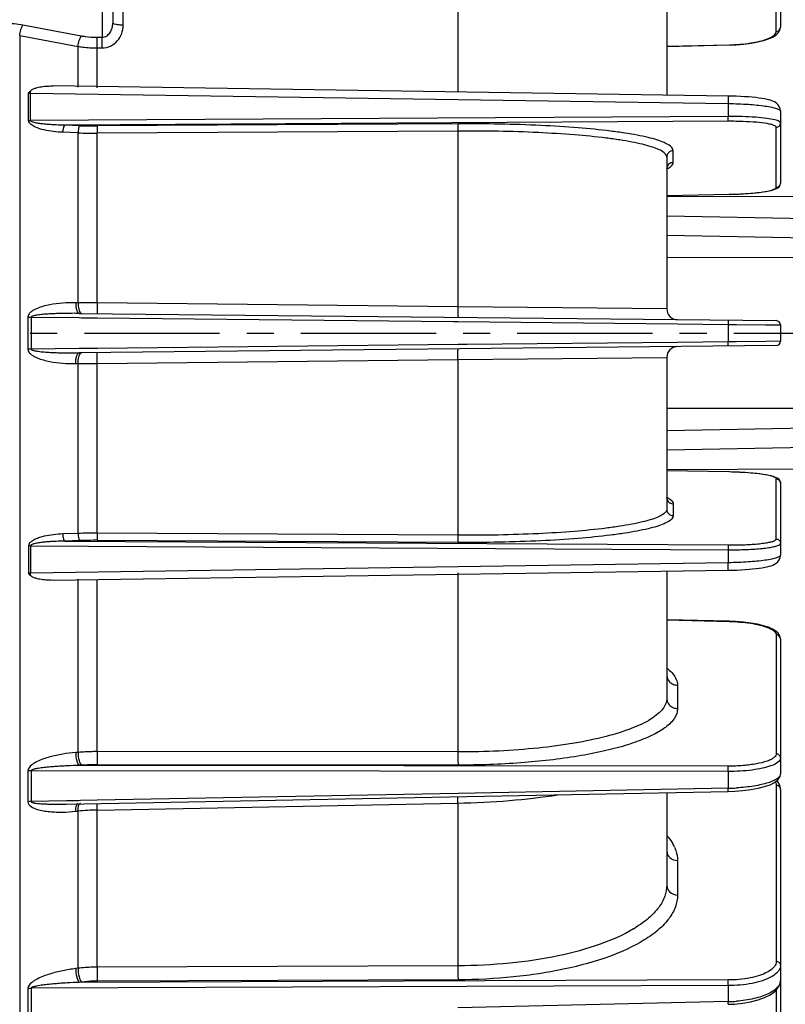
# Model space of a CAD drawing. Units: inches. Extents: x -420 to 2100, y -1188 to 594.
# Drawn here: x 423 to 494, y -213 to -122 of the extents above; entities that cross this region are included whole.
import ezdxf

# ---------------------------------------------------------------- set-up
doc = ezdxf.new("R2010")
doc.units = ezdxf.units.IN
doc.header["$LTSCALE"] = 10
doc.header["$MEASUREMENT"] = 0
doc.linetypes.add('CENTER', pattern=[2, 1.25, -0.25, 0.25, -0.25])
doc.layers.add('Dim', color=1, linetype='Continuous', lineweight=13)
doc.layers.add('중심선', color=1, linetype='CENTER', lineweight=25)
doc.styles.get("Standard").update_dxf_attribs({"font": 'romans.shx', "width": 0.9, "bigfont": 'ghs.shx'})
doc.dimstyles.new('HSEB', dxfattribs={"dimtxt": 14, "dimasz": 12, "dimexe": 1.5, "dimexo": 2, "dimgap": 1.5, "dimtad": 1, "dimdec": 0, "dimdsep": 46, "dimtxsty": 'Standard', "dimcen": 0, "dimdle": 1, "dimclrd": 256, "dimclre": 256, "dimclrt": 2, "dimadec": 1, "dimazin": 2, "dimtfac": 0.7, "dimtdec": 0, "dimtmove": 0, "dimatfit": 3, "dimfxl": 0, "dimfrac": 2, "dimlwd": -1, "dimlwe": -1, "dimarcsym": 0})

# ---------------------------------------------------------------- blocks, each defined once
blk = doc.blocks.new('*D8')
at = {"layer": 'Defpoints', "color": 0}
for p in [(395.289, -174.675), (691.669, -313.946), (691.669, -420.853)]:
    blk.add_point(p, dxfattribs=at)
at = {"layer": 'Dim', "linetype": 'ByBlock'}
for p, q in [((395.289, -176.675), (395.289, -422.353)), ((691.669, -315.946), (691.669, -422.353)), ((407.289, -420.853), (679.669, -420.853))]:
    blk.add_line(p, q, dxfattribs=at)
at = {"layer": 'Dim'}
for points in [[(407.289, -418.853), (407.289, -422.853), (395.289, -420.853)], [(679.669, -418.853), (679.669, -422.853), (691.669, -420.853)]]:
    blk.add_solid(points, dxfattribs=at)
at = {"layer": 'Dim', "color": 2, "insert": (543.479, -412.353), "char_height": 14, "attachment_point": 5}
blk.add_mtext('296', dxfattribs=at)
blk = doc.blocks.new('*D11')
at = {"layer": 'Defpoints', "color": 0}
for p in [(493.289, 94.441), (493.289, 7.059), (395.289, -127.165)]:
    blk.add_point(p, dxfattribs=at)
at = {"layer": 'Dim', "linetype": 'ByBlock'}
for p, q in [((395.289, -125.165), (395.289, 95.941)), ((493.289, 9.059), (493.289, 95.941)), ((407.289, 94.441), (481.289, 94.441))]:
    blk.add_line(p, q, dxfattribs=at)
at = {"layer": 'Dim'}
for points in [[(407.289, 96.441), (407.289, 92.441), (395.289, 94.441)], [(481.289, 96.441), (481.289, 92.441), (493.289, 94.441)]]:
    blk.add_solid(points, dxfattribs=at)
at = {"layer": 'Dim', "color": 2, "insert": (444.289, 102.941), "char_height": 14, "attachment_point": 5}
blk.add_mtext('98', dxfattribs=at)
blk = doc.blocks.new('*D12')
at = {"layer": 'Defpoints', "color": 0}
for p in [(740.029, 125.96), (740.029, -88.146), (395.289, -127.165)]:
    blk.add_point(p, dxfattribs=at)
at = {"layer": 'Dim', "linetype": 'ByBlock'}
for p, q in [((395.289, -125.165), (395.289, 127.46)), ((740.029, -86.146), (740.029, 127.46)), ((407.289, 125.96), (728.029, 125.96))]:
    blk.add_line(p, q, dxfattribs=at)
at = {"layer": 'Dim'}
for points in [[(407.289, 127.96), (407.289, 123.96), (395.289, 125.96)], [(728.029, 127.96), (728.029, 123.96), (740.029, 125.96)]]:
    blk.add_solid(points, dxfattribs=at)
at = {"layer": 'Dim', "color": 2, "insert": (567.659, 134.46), "char_height": 14, "attachment_point": 5}
blk.add_mtext('345', dxfattribs=at)

msp = doc.modelspace()

# ---------------------------------------------------------------- linework, layer by layer
at = {"color": 0, "linetype": 'Continuous', "lineweight": -3}
for p, q in [((431.589, -108.353), (431.589, -122.271)), ((493.289, -110.197), (493.289, -122.653)), ((432.555, -122.449), (432.555, -112.239)), ((463.477, -112.207), (463.479, -128.632)), ((492.894, -123.039), (492.894, -112.04)), ((482.781, -117.19), (482.781, -128.92)), ((430.616, -118.432), (430.616, -123.567)), ((423.299, -122.429), (428.69, -123.441)), ((493.234, -122.931), (493.289, -122.652)), ((422.996, -123.414), (422.996, -245.014)), ((422.996, -123.414), (428.387, -124.423)), ((430.159, -123.57), (430.616, -123.567)), ((428.387, -128.195), (428.387, -124.423)), ((430.15, -124.56), (430.607, -124.557)), ((430.15, -128.256), (430.15, -124.56)), ((482.781, -124.409), (488.534, -124.272)), ((482.781, -124.422), (488.54, -124.286)), ((488.534, -124.272), (488.54, -124.286)), ((488.448, -129.005), (426.103, -128.074)), ((423.996, -128.526), (423.819, -128.724)), ((423.819, -131.268), (423.819, -128.724)), ((423.995, -131.272), (423.995, -128.732)), ((423.995, -128.732), (488.464, -129.699)), ((488.464, -129.699), (488.464, -130.894)), ((488.464, -130.894), (423.995, -131.272)), ((493.289, -130.394), (493.289, -130.395)), ((493.289, -130.395), (493.289, -137.045)), ((488.454, -131.341), (427.166, -131.698)), ((428.578, -131.748), (427.166, -131.698)), ((463.494, -131.575), (430.165, -131.77)), ((492.894, -137.442), (492.894, -131.895)), ((428.388, -132.408), (426.975, -132.359)), ((428.387, -148.111), (428.388, -132.408)), ((463.477, -132.241), (430.15, -132.434)), ((430.15, -148.127), (430.15, -132.434)), ((463.477, -132.241), (463.477, -148.474)), ((482.781, -134.651), (482.781, -148.671)), ((483.375, -135.143), (483.375, -134.056)), ((482.782, -135.71), (482.781, -135.738)), ((493.247, -137.241), (493.289, -137.045)), ((482.781, -138.186), (488.534, -138.086)), ((497.329, -138.338), (482.781, -138.294)), ((488.534, -138.086), (488.537, -138.09)), ((497.329, -140.366), (482.781, -140.116)), ((497.329, -142.155), (482.781, -141.905)), ((497.329, -143.961), (482.781, -143.941)), ((428.387, -148.111), (428.175, -148.108)), ((430.15, -148.127), (428.387, -148.111)), ((463.477, -148.474), (430.15, -148.127)), ((428.493, -149.092), (492.894, -149.766)), ((482.781, -148.671), (463.477, -148.474)), ((423.762, -149.441), (423.762, -152.4)), ((424.056, -149.441), (424.056, -152.399)), ((424.056, -149.441), (428.489, -149.488)), ((428.489, -149.488), (428.701, -149.49)), ((428.701, -149.49), (430.17, -149.506)), ((430.17, -149.506), (463.063, -149.851)), ((463.063, -149.851), (463.499, -149.856)), ((463.499, -149.856), (483.767, -150.068)), ((483.767, -150.068), (488.464, -150.118)), ((488.464, -150.118), (488.464, -151.723)), ((488.464, -150.118), (489.226, -150.125)), ((489.226, -150.125), (491.886, -150.151)), ((491.886, -150.151), (493.289, -150.166)), ((493.289, -150.166), (493.289, -151.674)), ((464.325, -151.976), (463.499, -151.985)), ((483.767, -151.772), (464.325, -151.976)), ((488.464, -151.723), (483.767, -151.772)), ((489.225, -151.716), (488.464, -151.723)), ((491.885, -151.689), (489.225, -151.716)), ((493.289, -151.674), (491.885, -151.689)), ((428.489, -152.353), (424.056, -152.399)), ((428.701, -152.35), (428.489, -152.353)), ((492.894, -152.074), (428.493, -152.749)), ((430.17, -152.335), (428.701, -152.35)), ((463.499, -151.985), (430.17, -152.335)), ((428.175, -153.732), (428.388, -153.73)), ((428.387, -169.433), (428.388, -153.73)), ((428.388, -153.73), (430.15, -153.714)), ((430.15, -153.714), (463.477, -153.367)), ((430.15, -169.406), (430.15, -153.714)), ((463.477, -153.367), (482.781, -153.17)), ((463.477, -153.367), (463.477, -169.6)), ((482.781, -153.17), (482.781, -167.19)), ((497.329, -157.879), (482.781, -157.9)), ((497.329, -159.686), (482.781, -159.936)), ((497.329, -161.474), (482.781, -161.724)), ((497.329, -163.502), (482.781, -163.546)), ((488.534, -163.754), (482.781, -163.655)), ((488.534, -163.754), (488.537, -163.751)), ((492.894, -169.946), (492.894, -164.399)), ((493.289, -164.796), (493.289, -171.446)), ((482.781, -166.103), (482.782, -166.13)), ((482.787, -166.164), (482.782, -166.13)), ((483.375, -166.698), (483.375, -167.785)), ((428.387, -169.433), (426.975, -169.482)), ((428.578, -170.093), (427.166, -170.142)), ((427.166, -170.142), (488.454, -170.5)), ((463.477, -169.6), (430.15, -169.406)), ((463.494, -170.265), (430.165, -170.071)), ((423.819, -170.573), (423.819, -173.116)), ((423.995, -170.569), (423.995, -173.108)), ((423.995, -170.569), (488.464, -170.947)), ((488.464, -170.947), (488.464, -172.142)), ((493.289, -171.446), (493.289, -171.446)), ((488.464, -172.142), (423.995, -173.108)), ((426.103, -173.767), (488.448, -172.836)), ((488.448, -172.835), (488.863, -172.827)), ((423.996, -173.315), (423.819, -173.116)), ((428.387, -189.668), (428.387, -173.646)), ((430.15, -189.599), (430.15, -173.706)), ((463.479, -173.087), (463.477, -189.634)), ((482.781, -172.92), (482.781, -184.651)), ((488.54, -177.555), (482.781, -177.418)), ((482.781, -177.432), (488.534, -177.568)), ((488.54, -177.555), (488.534, -177.568)), ((492.894, -178.801), (492.894, -189.8)), ((493.289, -179.188), (493.289, -191.644)), ((482.781, -182.495), (482.781, -182.508)), ((483.771, -183.461), (483.771, -185.617)), ((428.387, -189.668), (428.175, -189.685)), ((463.477, -189.634), (430.15, -189.599)), ((428.706, -190.862), (428.493, -190.879)), ((488.454, -190.945), (428.493, -190.879)), ((463.504, -190.844), (430.175, -190.806)), ((423.762, -191.374), (423.762, -194.232)), ((424.056, -191.361), (424.056, -194.218)), ((488.464, -191.433), (424.056, -191.361)), ((488.464, -191.433), (488.464, -192.984)), ((492.894, -192.727), (492.894, -208.989)), ((493.001, -192.33), (492.95, -192.28)), ((493.218, -192.706), (493.001, -192.33)), ((493.289, -193.096), (493.218, -192.706)), ((427.329, -194.448), (488.458, -193.278)), ((463.492, -193.462), (430.163, -194.101)), ((488.464, -192.984), (463.492, -193.462)), ((482.781, -193.387), (482.781, -201.928)), ((488.458, -193.278), (489.052, -193.257)), ((489.052, -193.257), (489.806, -193.201)), ((493.289, -193.096), (493.289, -210.753)), ((427.323, -194.155), (424.056, -194.218)), ((428.399, -194.134), (427.323, -194.155)), ((428.612, -194.13), (428.399, -194.134)), ((428.404, -194.383), (428.404, -194.383)), ((430.163, -194.101), (428.612, -194.13)), ((430.15, -194.995), (463.477, -194.36)), ((463.477, -194.36), (463.477, -209.395)), ((428.175, -195.117), (428.387, -195.096)), ((428.387, -209.629), (428.387, -195.096)), ((430.15, -209.518), (430.15, -194.995)), ((483.771, -199.665), (483.771, -202.852)), ((428.387, -209.629), (428.175, -209.655)), ((463.477, -209.395), (430.15, -209.518)), ((488.454, -210.705), (428.493, -210.925)), ((428.706, -210.899), (428.493, -210.925)), ((463.504, -210.687), (430.175, -210.808)), ((493.289, -210.763), (493.289, -228.844)), ((423.762, -211.481), (423.762, -214.214)), ((488.464, -211.226), (424.056, -211.46)), ((424.056, -211.46), (424.056, -214.193)), ((488.464, -211.226), (488.464, -212.709)), ((492.894, -211.62), (492.894, -227.185)), ((488.464, -212.709), (463.49, -213.285)), ((488.459, -212.954), (489.051, -212.926)), ((489.051, -212.926), (489.801, -212.849))]:
    msp.add_line(p, q, dxfattribs=at)
for points in [[(491.721, -123.874), (492.177, -123.727), (492.553, -123.563), (492.852, -123.383), (493.08, -123.176), (493.234, -122.931)], [(488.54, -124.286), (489.148, -124.261), (489.884, -124.202), (490.566, -124.116), (491.182, -124.005), (491.721, -123.874)], [(493.289, -130.394), (493.264, -130.187), (493.174, -129.96), (493.041, -129.78), (492.887, -129.645), (492.737, -129.553), (492.584, -129.482), (492.421, -129.422), (492.243, -129.37), (492.041, -129.32), (491.816, -129.275), (491.567, -129.232), (491.293, -129.192), (490.997, -129.155), (490.678, -129.121), (490.337, -129.091), (489.975, -129.065), (489.597, -129.043), (489.203, -129.025), (488.799, -129.012), (488.448, -129.005)], [(482.782, -135.71), (482.787, -135.677), (482.808, -135.622)], [(491.664, -137.87), (491.944, -137.826), (492.194, -137.778), (492.413, -137.729), (492.603, -137.678), (492.764, -137.624), (492.905, -137.563), (493.033, -137.489), (493.15, -137.389), (493.247, -137.241)], [(488.537, -138.09), (488.979, -138.079), (489.424, -138.063), (489.854, -138.042), (490.265, -138.016), (490.653, -137.985), (491.018, -137.95), (491.355, -137.912), (491.664, -137.87)], [(491.69, -163.974), (491.386, -163.933), (491.054, -163.894), (490.695, -163.859), (490.312, -163.828), (489.907, -163.802), (489.483, -163.78), (489.043, -163.763), (488.592, -163.752), (488.537, -163.751)], [(492.426, -164.114), (492.211, -164.065), (491.965, -164.019), (491.69, -163.974)], [(493.289, -164.796), (493.248, -164.601), (493.152, -164.454), (493.037, -164.354), (492.91, -164.28), (492.77, -164.22), (492.612, -164.166), (492.426, -164.114)], [(482.781, -166.196), (482.811, -166.223), (482.787, -166.164)], [(488.863, -172.827), (489.263, -172.813), (489.651, -172.795), (490.023, -172.772), (490.379, -172.746), (490.714, -172.716), (491.027, -172.682), (491.317, -172.646), (491.585, -172.606), (491.83, -172.563), (492.051, -172.518), (492.25, -172.469), (492.426, -172.417), (492.587, -172.358), (492.739, -172.287), (492.888, -172.194), (493.042, -172.06), (493.174, -171.88), (493.265, -171.652), (493.289, -171.447)], [(491.706, -177.962), (491.163, -177.832), (490.546, -177.722), (489.865, -177.636), (489.132, -177.579), (488.54, -177.555)], [(492.545, -178.273), (492.166, -178.11), (491.706, -177.962)], [(493.289, -179.188), (493.233, -178.909), (493.078, -178.662), (492.848, -178.455), (492.545, -178.273)], [(489.806, -193.201), (490.535, -193.111), (491.214, -192.989), (491.817, -192.837), (492.326, -192.658), (492.737, -192.451), (493.054, -192.197), (493.246, -191.89), (493.289, -191.668)], [(489.801, -212.849), (490.529, -212.722), (491.208, -212.548), (491.819, -212.329), (492.342, -212.068), (492.765, -211.765), (493.078, -211.413), (493.256, -211.021), (493.289, -210.763)]]:
    msp.add_lwpolyline(points, dxfattribs=at)
for centre, radius, start, end in [((424.126, -124.086), 4.648, 266.21742, 268.39274), ((402.674, -128.508), 21.322, 359.39792, 359.95411), ((424.013, -126.614), 4.657, 267.61731, 269.7863), ((429.926, -92.209), 39.562, 268.04801, 270.3461), ((429.927, -87.935), 44.5, 268.01737, 270.28713), ((483.376, -135.74), 0.595, 164.9124, 177.14482), ((427.966, -199.205), 50.116, 89.66734, 89.9277), ((427.962, -199.765), 50.676, 89.39972, 89.66732), ((483.781, -148.671), 1, 180.00011, 269.41015), ((424.084, -46.795), 102.647, 269.82003, 269.98403), ((492.889, -150.166), 0.4, 359.99952, 89.3539), ((492.889, -151.674), 0.4, 270.61655, 0.00017), ((424.04, -229.05), 76.651, 89.98816, 90.20778), ((483.781, -153.17), 1, 90.5898, 179.99989), ((429.927, -213.902), 44.496, 89.71278, 91.98309), ((429.926, -209.628), 39.559, 89.65381, 91.95208), ((424.012, -175.198), 4.629, 90.21042, 92.39289), ((424.125, -177.753), 4.647, 91.60687, 93.78297), ((402.674, -173.332), 21.322, 0.04589, 0.60208), ((424.085, -195.131), 3.771, 90.44192, 94.91244), ((488.118, -174.072), 18.915, 271.04821, 273.35484), ((424.083, -197.703), 3.485, 90.44731, 95.2847), ((430.495, -216.445), 21.452, 90.92086, 95.63814), ((480.068, -199.964), 3.756, 23.87695, 29.72325), ((473.395, -195.443), 12.284, 300.87232, 301.68727), ((488.179, -199.885), 12.827, 271.27185, 274.67554)]:
    msp.add_arc(centre, radius, start, end, dxfattribs=at)
for points, knots in [([(421.12, -122.25), (421.306, -122.247), (422.035, -122.252), (422.764, -122.329), (423.299, -122.429)], [0, 0, 0, 0, 0.253849, 1, 1, 1, 1]), ([(422.997, -123.415), (423.019, -123.226), (423.09, -122.887), (423.215, -122.56), (423.299, -122.429)], [0, 0, 0, 0, 0.54968, 1, 1, 1, 1]), ([(430.607, -124.557), (430.872, -124.556), (431.408, -124.433), (432.055, -123.939), (432.463, -123.242), (432.555, -122.711), (432.555, -122.449)], [0, 0, 0, 0, 0.251427, 0.501724, 0.751026, 1, 1, 1, 1]), ([(430.616, -123.567), (430.764, -123.569), (431.066, -123.473), (431.376, -123.135), (431.552, -122.718), (431.589, -122.419), (431.589, -122.271)], [0, 0, 0, 0, 0.24917, 0.499527, 0.749883, 1, 1, 1, 1]), ([(432.555, -122.449), (432.431, -122.448), (432.204, -122.44), (431.896, -122.402), (431.71, -122.363), (431.589, -122.304), (431.589, -122.271)], [0, 0, 0, 0, 0.371162, 0.686291, 0.901301, 1, 1, 1, 1]), ([(492.894, -123.039), (492.973, -123.038), (493.134, -122.99), (493.239, -122.856), (493.266, -122.783)], [0, 0, 0, 0, 0.504533, 1, 1, 1, 1]), ([(428.387, -124.423), (428.41, -124.235), (428.481, -123.898), (428.606, -123.571), (428.69, -123.441)], [0, 0, 0, 0, 0.549758, 1, 1, 1, 1]), ([(428.69, -123.441), (428.808, -123.464), (429.294, -123.542), (429.787, -123.573), (430.159, -123.57)], [0, 0, 0, 0, 0.245087, 1, 1, 1, 1]), ([(430.15, -124.56), (430.149, -124.466), (430.147, -124.136), (430.148, -123.806), (430.159, -123.57)], [0, 0, 0, 0, 0.285677, 1, 1, 1, 1]), ([(430.607, -124.557), (430.606, -124.463), (430.604, -124.133), (430.605, -123.803), (430.616, -123.567)], [0, 0, 0, 0, 0.285675, 1, 1, 1, 1]), ([(488.534, -124.272), (489.203, -124.257), (490.162, -124.183), (491.34, -123.96), (491.85, -123.812), (492.075, -123.725)], [0, 0, 0, 0, 0.558187, 0.799195, 1, 1, 1, 1]), ([(492.075, -123.725), (492.195, -123.679), (492.409, -123.584), (492.719, -123.396), (492.894, -123.177), (492.894, -123.039)], [0, 0, 0, 0, 0.348238, 0.626483, 1, 1, 1, 1]), ([(428.387, -124.423), (428.53, -124.446), (429.114, -124.53), (429.705, -124.563), (430.15, -124.56)], [0, 0, 0, 0, 0.244909, 1, 1, 1, 1]), ([(423.996, -128.526), (424.059, -128.459), (424.217, -128.359), (424.557, -128.227), (425.006, -128.133), (425.553, -128.078), (425.92, -128.071), (426.103, -128.074)], [0, 0, 0, 0, 0.124758, 0.249273, 0.498626, 0.7489, 1, 1, 1, 1]), ([(488.448, -129.005), (488.453, -129.006), (488.452, -129.031), (488.459, -129.062), (488.46, -129.128), (488.463, -129.209), (488.464, -129.313), (488.466, -129.478), (488.465, -129.608), (488.464, -129.699)], [0, 0, 0, 0, 0.020076, 0.075294, 0.165156, 0.286747, 0.436288, 0.609529, 1, 1, 1, 1]), ([(488.464, -129.699), (489.084, -129.707), (490.226, -129.75), (491.567, -129.871), (492.434, -130.015), (492.833, -130.11), (493.072, -130.199), (493.203, -130.265), (493.289, -130.342), (493.289, -130.394)], [0, 0, 0, 0, 0.375745, 0.69297, 0.815371, 0.907839, 0.942148, 0.968448, 1, 1, 1, 1]), ([(488.454, -131.341), (488.459, -131.325), (488.459, -131.273), (488.466, -131.125), (488.465, -130.992), (488.464, -130.894)], [0, 0, 0, 0, 0.11236, 0.341286, 1, 1, 1, 1]), ([(492.768, -131.214), (492.521, -131.151), (491.931, -131.055), (490.497, -130.918), (489.309, -130.89), (488.464, -130.894)], [0, 0, 0, 0, 0.176656, 0.413512, 1, 1, 1, 1]), ([(426.975, -132.359), (426.687, -132.348), (426.11, -132.305), (425.254, -132.159), (424.621, -131.971), (424.229, -131.772), (424.073, -131.67), (423.963, -131.569), (423.86, -131.459), (423.817, -131.343), (423.819, -131.268)], [0, 0, 0, 0, 0.246753, 0.494595, 0.744206, 0.807314, 0.870877, 0.902993, 0.935334, 1, 1, 1, 1]), ([(427.166, -131.698), (426.896, -131.695), (426.491, -131.685), (425.952, -131.657), (425.548, -131.629), (425.144, -131.59), (424.809, -131.547), (424.542, -131.501), (424.343, -131.46), (424.182, -131.407), (424.053, -131.361), (424.005, -131.304), (423.995, -131.272)], [0, 0, 0, 0, 0.249552, 0.37439, 0.499274, 0.624216, 0.749238, 0.811804, 0.874429, 0.937093, 0.968615, 1, 1, 1, 1]), ([(427.166, -131.698), (427.133, -131.711), (427.074, -131.787), (426.995, -132.006), (426.974, -132.212), (426.975, -132.359)], [0, 0, 0, 0, 0.147207, 0.377745, 1, 1, 1, 1]), ([(428.578, -131.748), (428.546, -131.76), (428.487, -131.837), (428.407, -132.056), (428.387, -132.261), (428.387, -132.408)], [0, 0, 0, 0, 0.147207, 0.377746, 1, 1, 1, 1]), ([(430.165, -131.77), (430.158, -131.794), (430.157, -131.87), (430.15, -132.014), (430.149, -132.211), (430.149, -132.357), (430.15, -132.434)], [0, 0, 0, 0, 0.112266, 0.340808, 0.652697, 1, 1, 1, 1]), ([(463.494, -131.575), (463.487, -131.599), (463.486, -131.676), (463.479, -131.82), (463.478, -132.017), (463.478, -132.164), (463.479, -132.241)], [0, 0, 0, 0, 0.11226, 0.340874, 0.652812, 1, 1, 1, 1]), ([(483.375, -134.056), (483.375, -133.844), (483.024, -133.529), (482.486, -133.273), (481.824, -133.037), (480.998, -132.819), (480.002, -132.609), (478.85, -132.415), (477.032, -132.166), (474.451, -131.914), (469.751, -131.624), (466.048, -131.56), (463.494, -131.575)], [0, 0, 0, 0, 0.03118, 0.057243, 0.091326, 0.133488, 0.183539, 0.241121, 0.305799, 0.454153, 0.623416, 1, 1, 1, 1]), ([(492.678, -131.715), (492.592, -131.681), (492.384, -131.621), (491.851, -131.514), (490.99, -131.418), (489.789, -131.35), (488.915, -131.338), (488.454, -131.341)], [0, 0, 0, 0, 0.065199, 0.15199, 0.38361, 0.675096, 1, 1, 1, 1]), ([(492.894, -131.895), (492.894, -131.859), (492.822, -131.774), (492.735, -131.738), (492.678, -131.715)], [0, 0, 0, 0, 0.365759, 1, 1, 1, 1]), ([(493.289, -131.498), (493.29, -131.432), (493.158, -131.343), (492.98, -131.272), (492.844, -131.233), (492.768, -131.214)], [0, 0, 0, 0, 0.323705, 0.614813, 1, 1, 1, 1]), ([(492.894, -131.895), (492.995, -131.894), (493.205, -131.809), (493.289, -131.599), (493.289, -131.498)], [0, 0, 0, 0, 0.50151, 1, 1, 1, 1]), ([(482.781, -134.651), (482.781, -134.445), (482.44, -134.138), (481.918, -133.888), (481.275, -133.659), (480.473, -133.446), (479.507, -133.243), (478.388, -133.054), (476.622, -132.812), (474.116, -132.568), (469.553, -132.287), (465.957, -132.226), (463.477, -132.241)], [0, 0, 0, 0, 0.031233, 0.057307, 0.091393, 0.133557, 0.183609, 0.241191, 0.305865, 0.454207, 0.623454, 1, 1, 1, 1]), ([(483.375, -134.056), (483.223, -134.057), (482.909, -134.185), (482.781, -134.5), (482.781, -134.651)], [0, 0, 0, 0, 0.501513, 1, 1, 1, 1]), ([(483.078, -135.225), (483.011, -135.263), (482.891, -135.368), (482.822, -135.511), (482.802, -135.585)], [0, 0, 0, 0, 0.500222, 1, 1, 1, 1]), ([(482.804, -135.746), (482.855, -135.719), (483.021, -135.626), (483.18, -135.51), (483.266, -135.407)], [0, 0, 0, 0, 0.297979, 1, 1, 1, 1]), ([(483.266, -135.407), (483.283, -135.386), (483.34, -135.309), (483.375, -135.212), (483.375, -135.143)], [0, 0, 0, 0, 0.282325, 1, 1, 1, 1]), ([(492.894, -137.442), (492.971, -137.441), (493.13, -137.392), (493.233, -137.262), (493.261, -137.191)], [0, 0, 0, 0, 0.501044, 1, 1, 1, 1]), ([(488.534, -138.086), (489.202, -138.075), (490.386, -138.02), (491.567, -137.893), (492.075, -137.792)], [0, 0, 0, 0, 0.563064, 1, 1, 1, 1]), ([(492.075, -137.792), (492.282, -137.751), (492.551, -137.687), (492.825, -137.561), (492.894, -137.477), (492.894, -137.442)], [0, 0, 0, 0, 0.688545, 0.88543, 1, 1, 1, 1]), ([(428.175, -148.108), (427.773, -148.104), (426.969, -148.129), (425.969, -148.252), (425.184, -148.43), (424.703, -148.587), (424.335, -148.757), (424.075, -148.92), (423.845, -149.13), (423.761, -149.337), (423.762, -149.441)], [0, 0, 0, 0, 0.248517, 0.497077, 0.621563, 0.746324, 0.808978, 0.871966, 0.935585, 1, 1, 1, 1]), ([(428.175, -148.108), (428.174, -148.234), (428.188, -148.469), (428.24, -148.743), (428.308, -148.92), (428.37, -149.029), (428.445, -149.091), (428.493, -149.092)], [0, 0, 0, 0, 0.347404, 0.647976, 0.768811, 0.866694, 1, 1, 1, 1]), ([(428.387, -148.111), (428.387, -148.311), (428.41, -148.592), (428.509, -148.909), (428.58, -149.025), (428.622, -149.059)], [0, 0, 0, 0, 0.604445, 0.836428, 1, 1, 1, 1]), ([(430.15, -148.127), (430.149, -148.252), (430.148, -148.435), (430.15, -148.667), (430.153, -148.813), (430.156, -148.934), (430.161, -149.022), (430.166, -149.079), (430.17, -149.1), (430.173, -149.109), (430.175, -149.109)], [0, 0, 0, 0, 0.382664, 0.555781, 0.706763, 0.830539, 0.92238, 0.979255, 0.994068, 1, 1, 1, 1]), ([(428.029, -149.089), (427.693, -149.089), (427.19, -149.093), (426.519, -149.111), (426.016, -149.131), (425.597, -149.155), (425.262, -149.181), (425.012, -149.204), (424.762, -149.232), (424.553, -149.262), (424.389, -149.292), (424.263, -149.32), (424.156, -149.355), (424.054, -149.401), (424.056, -149.441)], [0, 0, 0, 0, 0.250273, 0.375406, 0.500537, 0.625663, 0.688227, 0.750789, 0.813351, 0.875912, 0.907198, 0.938475, 0.969782, 1, 1, 1, 1]), ([(428.622, -149.059), (428.628, -149.065), (428.653, -149.083), (428.684, -149.094), (428.706, -149.094)], [0, 0, 0, 0, 0.277963, 1, 1, 1, 1]), ([(463.479, -148.474), (463.478, -148.6), (463.477, -148.782), (463.479, -149.015), (463.482, -149.162), (463.485, -149.283), (463.49, -149.371), (463.495, -149.428), (463.499, -149.449), (463.502, -149.458), (463.504, -149.458)], [0, 0, 0, 0, 0.382521, 0.555643, 0.706656, 0.830474, 0.922352, 0.979251, 0.994069, 1, 1, 1, 1]), ([(488.454, -149.72), (488.457, -149.72), (488.456, -149.735), (488.461, -149.753), (488.461, -149.792), (488.464, -149.862), (488.465, -149.973), (488.465, -150.067), (488.464, -150.118)], [0, 0, 0, 0, 0.020638, 0.077799, 0.169965, 0.294045, 0.618334, 1, 1, 1, 1]), ([(488.454, -152.121), (488.457, -152.121), (488.456, -152.105), (488.461, -152.088), (488.461, -152.049), (488.464, -151.979), (488.465, -151.867), (488.465, -151.774), (488.464, -151.723)], [0, 0, 0, 0, 0.020505, 0.077567, 0.169677, 0.293747, 0.618137, 1, 1, 1, 1]), ([(423.762, -152.4), (423.763, -152.453), (423.78, -152.559), (423.885, -152.743), (424.075, -152.922), (424.336, -153.083), (424.703, -153.254), (425.184, -153.411), (425.969, -153.589), (426.969, -153.712), (427.773, -153.736), (428.175, -153.732)], [0, 0, 0, 0, 0.032817, 0.065208, 0.128787, 0.191728, 0.254329, 0.378983, 0.503359, 0.751702, 1, 1, 1, 1]), ([(424.056, -152.399), (424.055, -152.423), (424.098, -152.46), (424.181, -152.495), (424.295, -152.529), (424.432, -152.557), (424.617, -152.589), (424.849, -152.62), (425.128, -152.648), (425.407, -152.672), (425.781, -152.697), (426.248, -152.72), (426.809, -152.739), (427.558, -152.753), (428.119, -152.753), (428.493, -152.749)], [0, 0, 0, 0, 0.015678, 0.031237, 0.062478, 0.093722, 0.124973, 0.187471, 0.24997, 0.312468, 0.374968, 0.499968, 0.624972, 0.749979, 1, 1, 1, 1]), ([(428.175, -153.732), (428.174, -153.607), (428.188, -153.372), (428.24, -153.098), (428.308, -152.921), (428.37, -152.812), (428.445, -152.749), (428.493, -152.749)], [0, 0, 0, 0, 0.347404, 0.647976, 0.768811, 0.866694, 1, 1, 1, 1]), ([(428.387, -153.73), (428.387, -153.529), (428.41, -153.248), (428.509, -152.932), (428.58, -152.816), (428.622, -152.781)], [0, 0, 0, 0, 0.60444, 0.836424, 1, 1, 1, 1]), ([(428.622, -152.781), (428.628, -152.776), (428.653, -152.758), (428.684, -152.747), (428.706, -152.747)], [0, 0, 0, 0, 0.277965, 1, 1, 1, 1]), ([(430.15, -153.714), (430.149, -153.588), (430.148, -153.406), (430.15, -153.174), (430.153, -153.027), (430.156, -152.906), (430.161, -152.819), (430.166, -152.762), (430.17, -152.74), (430.173, -152.731), (430.175, -152.731)], [0, 0, 0, 0, 0.382674, 0.555794, 0.706777, 0.830553, 0.92239, 0.97926, 0.994071, 1, 1, 1, 1]), ([(463.479, -153.367), (463.478, -153.241), (463.477, -153.058), (463.479, -152.826), (463.482, -152.679), (463.485, -152.558), (463.49, -152.47), (463.495, -152.413), (463.499, -152.391), (463.502, -152.382), (463.504, -152.382)], [0, 0, 0, 0, 0.38256, 0.555695, 0.706714, 0.830531, 0.922397, 0.979276, 0.994082, 1, 1, 1, 1]), ([(492.074, -164.049), (491.567, -163.948), (490.385, -163.82), (489.202, -163.766), (488.534, -163.754)], [0, 0, 0, 0, 0.436971, 1, 1, 1, 1]), ([(492.686, -164.218), (492.647, -164.202), (492.449, -164.129), (492.241, -164.082), (492.074, -164.049)], [0, 0, 0, 0, 0.196465, 1, 1, 1, 1]), ([(492.894, -164.399), (492.894, -164.364), (492.826, -164.28), (492.741, -164.242), (492.686, -164.218)], [0, 0, 0, 0, 0.368224, 1, 1, 1, 1]), ([(492.894, -164.399), (492.995, -164.4), (493.205, -164.485), (493.289, -164.695), (493.289, -164.796)], [0, 0, 0, 0, 0.501509, 1, 1, 1, 1]), ([(482.782, -166.13), (482.788, -166.253), (482.88, -166.501), (483.102, -166.643), (483.221, -166.676)], [0, 0, 0, 0, 0.49872, 1, 1, 1, 1]), ([(482.804, -166.095), (482.855, -166.121), (483.021, -166.215), (483.18, -166.33), (483.266, -166.434)], [0, 0, 0, 0, 0.297975, 1, 1, 1, 1]), ([(483.266, -166.434), (483.283, -166.455), (483.34, -166.532), (483.375, -166.629), (483.375, -166.698)], [0, 0, 0, 0, 0.28234, 1, 1, 1, 1]), ([(482.781, -167.19), (482.781, -167.396), (482.44, -167.703), (481.918, -167.952), (481.275, -168.182), (480.473, -168.394), (479.507, -168.598), (478.388, -168.786), (476.622, -169.028), (474.116, -169.273), (469.553, -169.554), (465.957, -169.615), (463.477, -169.6)], [0, 0, 0, 0, 0.031233, 0.057307, 0.091393, 0.133557, 0.183608, 0.241191, 0.305865, 0.454207, 0.623454, 1, 1, 1, 1]), ([(482.781, -167.19), (482.781, -167.341), (482.909, -167.656), (483.223, -167.783), (483.375, -167.785)], [0, 0, 0, 0, 0.498488, 1, 1, 1, 1]), ([(483.375, -167.785), (483.375, -167.996), (483.024, -168.312), (482.486, -168.568), (481.824, -168.804), (480.998, -169.022), (480.002, -169.231), (478.85, -169.426), (477.032, -169.675), (474.451, -169.927), (469.751, -170.217), (466.048, -170.28), (463.494, -170.265)], [0, 0, 0, 0, 0.03118, 0.057242, 0.091324, 0.133487, 0.183538, 0.241121, 0.305799, 0.454153, 0.623416, 1, 1, 1, 1]), ([(426.975, -169.482), (426.687, -169.492), (426.11, -169.536), (425.396, -169.657), (424.834, -169.808), (424.491, -169.936), (424.26, -170.051), (424.139, -170.136), (424.046, -170.198), (423.953, -170.263), (423.853, -170.378), (423.819, -170.496), (423.819, -170.573)], [0, 0, 0, 0, 0.246395, 0.493878, 0.61832, 0.743503, 0.806415, 0.838137, 0.870178, 0.902188, 0.934401, 1, 1, 1, 1]), ([(427.166, -170.142), (426.896, -170.145), (426.491, -170.155), (425.952, -170.183), (425.549, -170.212), (425.145, -170.25), (424.81, -170.294), (424.543, -170.339), (424.378, -170.375), (424.247, -170.413), (424.118, -170.444), (424.021, -170.507), (423.995, -170.569)], [0, 0, 0, 0, 0.249765, 0.37471, 0.499702, 0.624751, 0.749876, 0.812513, 0.875128, 0.90651, 0.938061, 1, 1, 1, 1]), ([(426.975, -169.482), (426.974, -169.629), (426.995, -169.834), (427.074, -170.053), (427.133, -170.13), (427.166, -170.142)], [0, 0, 0, 0, 0.622255, 0.852793, 1, 1, 1, 1]), ([(428.387, -169.433), (428.387, -169.579), (428.407, -169.785), (428.487, -170.004), (428.546, -170.08), (428.578, -170.093)], [0, 0, 0, 0, 0.622254, 0.852793, 1, 1, 1, 1]), ([(430.15, -169.406), (430.149, -169.483), (430.149, -169.629), (430.15, -169.826), (430.157, -169.97), (430.158, -170.047), (430.165, -170.071)], [0, 0, 0, 0, 0.347316, 0.659212, 0.887749, 1, 1, 1, 1]), ([(463.479, -169.6), (463.478, -169.677), (463.478, -169.823), (463.479, -170.021), (463.486, -170.165), (463.487, -170.241), (463.494, -170.265)], [0, 0, 0, 0, 0.347188, 0.659126, 0.88774, 1, 1, 1, 1]), ([(488.454, -170.5), (488.969, -170.503), (489.934, -170.488), (491.081, -170.415), (491.856, -170.319), (492.293, -170.242), (492.612, -170.157), (492.783, -170.084), (492.838, -170.038)], [0, 0, 0, 0, 0.34844, 0.652176, 0.776219, 0.876876, 0.951751, 1, 1, 1, 1]), ([(492.838, -170.038), (492.847, -170.031), (492.873, -170.007), (492.894, -169.971), (492.894, -169.946)], [0, 0, 0, 0, 0.30486, 1, 1, 1, 1]), ([(492.894, -169.946), (492.995, -169.947), (493.205, -170.032), (493.289, -170.242), (493.289, -170.342)], [0, 0, 0, 0, 0.501511, 1, 1, 1, 1]), ([(488.454, -170.5), (488.459, -170.516), (488.459, -170.568), (488.466, -170.716), (488.465, -170.848), (488.464, -170.947)], [0, 0, 0, 0, 0.112553, 0.341523, 1, 1, 1, 1]), ([(488.464, -170.947), (489.025, -170.949), (489.843, -170.936), (490.891, -170.879), (491.577, -170.821), (492.165, -170.748), (492.64, -170.663), (492.985, -170.57), (493.171, -170.491), (493.23, -170.442)], [0, 0, 0, 0, 0.348765, 0.508718, 0.652707, 0.776732, 0.877293, 0.951994, 1, 1, 1, 1]), ([(493.23, -170.442), (493.24, -170.434), (493.268, -170.408), (493.29, -170.37), (493.289, -170.343)], [0, 0, 0, 0, 0.304084, 1, 1, 1, 1]), ([(493.289, -171.446), (493.289, -171.499), (493.203, -171.576), (493.072, -171.641), (492.833, -171.73), (492.434, -171.825), (491.567, -171.97), (490.226, -172.091), (489.084, -172.134), (488.464, -172.142)], [0, 0, 0, 0, 0.031554, 0.057854, 0.092164, 0.184633, 0.307035, 0.624259, 1, 1, 1, 1]), ([(488.448, -172.835), (488.453, -172.835), (488.452, -172.81), (488.459, -172.779), (488.46, -172.713), (488.463, -172.631), (488.464, -172.528), (488.466, -172.363), (488.465, -172.232), (488.464, -172.142)], [0, 0, 0, 0, 0.02001, 0.075177, 0.165009, 0.286594, 0.436148, 0.609424, 1, 1, 1, 1]), ([(426.103, -173.767), (425.92, -173.769), (425.553, -173.762), (425.006, -173.708), (424.557, -173.613), (424.217, -173.482), (424.059, -173.382), (423.996, -173.315)], [0, 0, 0, 0, 0.251101, 0.501375, 0.750727, 0.875242, 1, 1, 1, 1]), ([(488.534, -177.568), (489.202, -177.584), (490.16, -177.657), (491.337, -177.88), (491.847, -178.028), (492.072, -178.114)], [0, 0, 0, 0, 0.558015, 0.799057, 1, 1, 1, 1]), ([(492.072, -178.114), (492.193, -178.16), (492.407, -178.256), (492.718, -178.444), (492.894, -178.663), (492.894, -178.801)], [0, 0, 0, 0, 0.348361, 0.626676, 1, 1, 1, 1]), ([(493.266, -179.058), (493.239, -178.984), (493.134, -178.851), (492.973, -178.802), (492.894, -178.801)], [0, 0, 0, 0, 0.495466, 1, 1, 1, 1]), ([(482.783, -181.886), (482.836, -181.928), (483.031, -182.086), (483.211, -182.262), (483.329, -182.403)], [0, 0, 0, 0, 0.268502, 1, 1, 1, 1]), ([(482.781, -182.508), (482.783, -182.632), (482.838, -182.883), (483.059, -183.199), (483.386, -183.408), (483.643, -183.46), (483.771, -183.461)], [0, 0, 0, 0, 0.245858, 0.494435, 0.746339, 1, 1, 1, 1]), ([(483.329, -182.403), (483.463, -182.562), (483.682, -182.89), (483.771, -183.28), (483.771, -183.461)], [0, 0, 0, 0, 0.534415, 1, 1, 1, 1]), ([(482.781, -184.651), (482.781, -184.819), (482.71, -185.177), (482.413, -185.68), (481.94, -186.16), (481.009, -186.823), (479.404, -187.555), (477.024, -188.278), (474.13, -188.871), (470.826, -189.311), (467.228, -189.579), (464.744, -189.636), (463.477, -189.634)], [0, 0, 0, 0, 0.024289, 0.051348, 0.083183, 0.120924, 0.215709, 0.336141, 0.479525, 0.641569, 0.81706, 1, 1, 1, 1]), ([(482.781, -184.651), (482.781, -184.776), (482.834, -185.029), (483.054, -185.35), (483.383, -185.563), (483.642, -185.616), (483.771, -185.617)], [0, 0, 0, 0, 0.245762, 0.494355, 0.746269, 1, 1, 1, 1]), ([(483.771, -185.617), (483.771, -185.767), (483.718, -186.082), (483.493, -186.533), (483.129, -186.969), (482.821, -187.229), (482.649, -187.358)], [0, 0, 0, 0, 0.210095, 0.43824, 0.69851, 1, 1, 1, 1]), ([(482.649, -187.358), (482.602, -187.394), (482.4, -187.54), (482.189, -187.673), (482.025, -187.769)], [0, 0, 0, 0, 0.23723, 1, 1, 1, 1]), ([(482.025, -187.769), (481.588, -188.024), (480.576, -188.499), (478.857, -189.088), (476.825, -189.609), (473.619, -190.221), (469.146, -190.719), (465.437, -190.846), (463.504, -190.844)], [0, 0, 0, 0, 0.080203, 0.176437, 0.287722, 0.412439, 0.693496, 1, 1, 1, 1]), ([(428.175, -189.685), (427.772, -189.717), (426.964, -189.814), (425.765, -190.068), (424.884, -190.364), (424.334, -190.662), (423.998, -190.89), (423.763, -191.169), (423.762, -191.374)], [0, 0, 0, 0, 0.246747, 0.495434, 0.746856, 0.810557, 0.874716, 1, 1, 1, 1]), ([(428.175, -189.685), (428.174, -189.935), (428.213, -190.291), (428.346, -190.687), (428.438, -190.838), (428.493, -190.879)], [0, 0, 0, 0, 0.595961, 0.83616, 1, 1, 1, 1]), ([(428.387, -189.668), (428.386, -189.918), (428.425, -190.274), (428.559, -190.67), (428.651, -190.821), (428.706, -190.862)], [0, 0, 0, 0, 0.595961, 0.83616, 1, 1, 1, 1]), ([(430.15, -189.599), (430.001, -189.599), (429.412, -189.605), (428.824, -189.633), (428.387, -189.668)], [0, 0, 0, 0, 0.25425, 1, 1, 1, 1]), ([(430.15, -189.599), (430.148, -189.848), (430.148, -190.194), (430.16, -190.597), (430.167, -190.75), (430.175, -190.806)], [0, 0, 0, 0, 0.620199, 0.858941, 1, 1, 1, 1]), ([(463.479, -189.634), (463.477, -189.884), (463.477, -190.231), (463.489, -190.634), (463.496, -190.787), (463.504, -190.844)], [0, 0, 0, 0, 0.620102, 0.858922, 1, 1, 1, 1]), ([(492.68, -190.157), (492.599, -190.223), (492.395, -190.344), (491.865, -190.561), (491, -190.764), (489.794, -190.913), (488.916, -190.946), (488.454, -190.945)], [0, 0, 0, 0, 0.071872, 0.162116, 0.394371, 0.681622, 1, 1, 1, 1]), ([(492.894, -189.8), (492.894, -189.831), (492.871, -189.973), (492.766, -190.087), (492.68, -190.157)], [0, 0, 0, 0, 0.215813, 1, 1, 1, 1]), ([(493.289, -190.187), (493.289, -190.088), (493.202, -189.881), (492.995, -189.801), (492.894, -189.8)], [0, 0, 0, 0, 0.493904, 1, 1, 1, 1]), ([(493.289, -190.187), (493.289, -190.203), (493.284, -190.272), (493.258, -190.339), (493.23, -190.384)], [0, 0, 0, 0, 0.239309, 1, 1, 1, 1]), ([(428.493, -190.879), (428.119, -190.888), (427.557, -190.906), (426.809, -190.943), (426.248, -190.979), (425.781, -191.017), (425.408, -191.053), (425.128, -191.085), (424.849, -191.122), (424.617, -191.159), (424.433, -191.195), (424.294, -191.229), (424.166, -191.267), (424.068, -191.317), (424.056, -191.361)], [0, 0, 0, 0, 0.249823, 0.3748, 0.499826, 0.624911, 0.687483, 0.750078, 0.812705, 0.875374, 0.906734, 0.938123, 0.969543, 1, 1, 1, 1]), ([(430.175, -190.806), (430.05, -190.806), (429.56, -190.81), (429.07, -190.833), (428.706, -190.862)], [0, 0, 0, 0, 0.254256, 1, 1, 1, 1]), ([(488.464, -191.433), (488.465, -191.332), (488.462, -191.17), (488.462, -191.006), (488.454, -190.945)], [0, 0, 0, 0, 0.619605, 1, 1, 1, 1]), ([(492.375, -190.923), (492.125, -191.012), (491.559, -191.162), (490.257, -191.378), (489.2, -191.433), (488.464, -191.433)], [0, 0, 0, 0, 0.201003, 0.442256, 1, 1, 1, 1]), ([(493.23, -190.384), (493.159, -190.503), (492.879, -190.723), (492.565, -190.855), (492.375, -190.923)], [0, 0, 0, 0, 0.407285, 1, 1, 1, 1]), ([(493.289, -191.644), (493.29, -191.821), (493.029, -192.093), (492.606, -192.314), (492.111, -192.501), (491.51, -192.659), (490.539, -192.845), (489.763, -192.923), (489.225, -192.954)], [0, 0, 0, 0, 0.119914, 0.213777, 0.332307, 0.473804, 0.635028, 1, 1, 1, 1]), ([(492.813, -192.397), (492.826, -192.424), (492.871, -192.528), (492.894, -192.643), (492.894, -192.727)], [0, 0, 0, 0, 0.261988, 1, 1, 1, 1]), ([(493.271, -192.985), (493.245, -192.911), (493.139, -192.775), (492.975, -192.727), (492.894, -192.727)], [0, 0, 0, 0, 0.489251, 1, 1, 1, 1]), ([(463.477, -194.36), (465.069, -194.329), (468.155, -194.175), (471.225, -193.82), (472.701, -193.586)], [0, 0, 0, 0, 0.515871, 1, 1, 1, 1]), ([(463.479, -194.36), (463.479, -194.299), (463.477, -194.097), (463.477, -193.894), (463.483, -193.754)], [0, 0, 0, 0, 0.303893, 1, 1, 1, 1]), ([(488.458, -193.278), (488.46, -193.278), (488.459, -193.267), (488.462, -193.255), (488.463, -193.227), (488.464, -193.177), (488.465, -193.093), (488.464, -193.023), (488.464, -192.984)], [0, 0, 0, 0, 0.019033, 0.07262, 0.160342, 0.279655, 0.601197, 1, 1, 1, 1]), ([(423.762, -194.232), (423.768, -194.6), (424.479, -194.927), (425.179, -195.075), (425.778, -195.154), (426.371, -195.189), (427.173, -195.194), (427.775, -195.157), (428.175, -195.117)], [0, 0, 0, 0, 0.235359, 0.360931, 0.487474, 0.614757, 0.742655, 1, 1, 1, 1]), ([(424.056, -194.218), (424.055, -194.251), (424.133, -194.292), (424.224, -194.316), (424.326, -194.34), (424.461, -194.362), (424.632, -194.384), (424.907, -194.409), (425.252, -194.431), (425.667, -194.446), (426.082, -194.454), (426.636, -194.457), (427.052, -194.453), (427.329, -194.448)], [0, 0, 0, 0, 0.029909, 0.060624, 0.091786, 0.122918, 0.185327, 0.247822, 0.372965, 0.498237, 0.623593, 0.749014, 1, 1, 1, 1]), ([(428.175, -195.117), (428.174, -194.973), (428.187, -194.771), (428.251, -194.541), (428.297, -194.455), (428.325, -194.426)], [0, 0, 0, 0, 0.603749, 0.831947, 1, 1, 1, 1]), ([(428.325, -194.426), (428.331, -194.42), (428.353, -194.399), (428.382, -194.385), (428.404, -194.383)], [0, 0, 0, 0, 0.279692, 1, 1, 1, 1]), ([(428.387, -195.096), (428.387, -194.957), (428.403, -194.727), (428.467, -194.492), (428.525, -194.419)], [0, 0, 0, 0, 0.597387, 1, 1, 1, 1]), ([(428.545, -194.398), (428.55, -194.393), (428.571, -194.375), (428.597, -194.364), (428.616, -194.362)], [0, 0, 0, 0, 0.275147, 1, 1, 1, 1]), ([(430.15, -194.995), (430.149, -194.934), (430.148, -194.733), (430.148, -194.532), (430.154, -194.392)], [0, 0, 0, 0, 0.303611, 1, 1, 1, 1]), ([(482.783, -197.341), (482.837, -197.403), (483.037, -197.643), (483.215, -197.901), (483.329, -198.102)], [0, 0, 0, 0, 0.261064, 1, 1, 1, 1]), ([(482.781, -198.746), (482.782, -198.866), (482.837, -199.109), (483.131, -199.516), (483.521, -199.662), (483.771, -199.665)], [0, 0, 0, 0, 0.242734, 0.491374, 1, 1, 1, 1]), ([(483.502, -198.444), (483.546, -198.543), (483.697, -198.933), (483.771, -199.355), (483.771, -199.665)], [0, 0, 0, 0, 0.259643, 1, 1, 1, 1]), ([(482.781, -201.928), (482.781, -202.282), (482.64, -203.03), (482.04, -204.078), (481.086, -205.059), (480.292, -205.622), (479.848, -205.896)], [0, 0, 0, 0, 0.206843, 0.433858, 0.695628, 1, 1, 1, 1]), ([(482.781, -201.928), (482.781, -202.048), (482.835, -202.293), (483.128, -202.702), (483.52, -202.85), (483.771, -202.852)], [0, 0, 0, 0, 0.242705, 0.491352, 1, 1, 1, 1]), ([(483.771, -202.852), (483.771, -203.223), (483.622, -204.007), (482.993, -205.105), (481.993, -206.133), (481.159, -206.723), (480.694, -207.01)], [0, 0, 0, 0, 0.2067, 0.433661, 0.695488, 1, 1, 1, 1]), ([(479.699, -205.987), (478.732, -206.565), (476.452, -207.56), (472.601, -208.588), (468.188, -209.239), (465.078, -209.39), (463.477, -209.395)], [0, 0, 0, 0, 0.201841, 0.442757, 0.713048, 1, 1, 1, 1]), ([(480.694, -207.01), (479.685, -207.633), (477.282, -208.706), (473.207, -209.814), (468.518, -210.516), (465.208, -210.681), (463.504, -210.687)], [0, 0, 0, 0, 0.200436, 0.44104, 0.711928, 1, 1, 1, 1]), ([(492.894, -208.989), (492.894, -209.08), (492.852, -209.275), (492.745, -209.44), (492.68, -209.518)], [0, 0, 0, 0, 0.471312, 1, 1, 1, 1]), ([(493.289, -209.359), (493.289, -209.264), (493.198, -209.063), (492.994, -208.99), (492.894, -208.989)], [0, 0, 0, 0, 0.486086, 1, 1, 1, 1]), ([(428.175, -209.655), (427.771, -209.705), (426.963, -209.836), (425.764, -210.136), (424.885, -210.46), (424.334, -210.771), (424.003, -211.004), (423.763, -211.278), (423.762, -211.481)], [0, 0, 0, 0, 0.246671, 0.495932, 0.748465, 0.812428, 0.876719, 1, 1, 1, 1]), ([(428.175, -209.655), (428.174, -209.907), (428.217, -210.272), (428.35, -210.693), (428.44, -210.865), (428.493, -210.925)], [0, 0, 0, 0, 0.570172, 0.818724, 1, 1, 1, 1]), ([(428.387, -209.629), (428.386, -209.881), (428.43, -210.246), (428.563, -210.667), (428.652, -210.839), (428.706, -210.899)], [0, 0, 0, 0, 0.570172, 0.818724, 1, 1, 1, 1]), ([(430.15, -209.518), (430.001, -209.519), (429.412, -209.53), (428.823, -209.575), (428.387, -209.629)], [0, 0, 0, 0, 0.253935, 1, 1, 1, 1]), ([(430.15, -209.518), (430.147, -209.77), (430.151, -210.2), (430.158, -210.631), (430.175, -210.808)], [0, 0, 0, 0, 0.58666, 1, 1, 1, 1]), ([(463.479, -209.395), (463.476, -209.648), (463.481, -210.078), (463.488, -210.51), (463.504, -210.687)], [0, 0, 0, 0, 0.586547, 1, 1, 1, 1]), ([(492.053, -209.996), (491.828, -210.115), (491.312, -210.322), (490.115, -210.621), (489.133, -210.703), (488.454, -210.705)], [0, 0, 0, 0, 0.206789, 0.448835, 1, 1, 1, 1]), ([(492.68, -209.518), (492.642, -209.563), (492.459, -209.753), (492.234, -209.899), (492.053, -209.996)], [0, 0, 0, 0, 0.220157, 1, 1, 1, 1]), ([(493.23, -209.651), (493.165, -209.811), (492.908, -210.132), (492.572, -210.348), (492.375, -210.453)], [0, 0, 0, 0, 0.437461, 1, 1, 1, 1]), ([(493.289, -209.359), (493.29, -209.433), (493.274, -209.533), (493.24, -209.627), (493.23, -209.651)], [0, 0, 0, 0, 0.742138, 1, 1, 1, 1]), ([(428.493, -210.925), (428.119, -210.939), (427.557, -210.966), (426.809, -211.014), (426.248, -211.058), (425.781, -211.102), (425.408, -211.143), (425.128, -211.178), (424.849, -211.218), (424.617, -211.257), (424.433, -211.295), (424.294, -211.33), (424.166, -211.369), (424.069, -211.417), (424.056, -211.46)], [0, 0, 0, 0, 0.249787, 0.374774, 0.49983, 0.624966, 0.687572, 0.750208, 0.812882, 0.875605, 0.906993, 0.938407, 0.96983, 1, 1, 1, 1]), ([(430.175, -210.808), (430.05, -210.808), (429.559, -210.817), (429.069, -210.854), (428.706, -210.899)], [0, 0, 0, 0, 0.253944, 1, 1, 1, 1]), ([(488.464, -211.226), (488.465, -211.124), (488.464, -210.951), (488.461, -210.777), (488.454, -210.705)], [0, 0, 0, 0, 0.58593, 1, 1, 1, 1]), ([(492.375, -210.453), (492.131, -210.583), (491.569, -210.808), (490.269, -211.133), (489.202, -211.223), (488.464, -211.226)], [0, 0, 0, 0, 0.206813, 0.44887, 1, 1, 1, 1]), ([(493.289, -210.753), (493.29, -210.866), (493.229, -211.11), (492.988, -211.437), (492.615, -211.737), (492.12, -212.008), (491.515, -212.244), (490.547, -212.512), (489.766, -212.625), (489.225, -212.67)], [0, 0, 0, 0, 0.070809, 0.152649, 0.25152, 0.369497, 0.506026, 0.658841, 1, 1, 1, 1]), ([(488.459, -212.954), (488.461, -212.954), (488.461, -212.945), (488.463, -212.936), (488.463, -212.913), (488.465, -212.871), (488.465, -212.802), (488.464, -212.742), (488.464, -212.709)], [0, 0, 0, 0, 0.018244, 0.070667, 0.156435, 0.273809, 0.59419, 1, 1, 1, 1])]:
    msp.add_open_spline(points, degree=3, knots=knots, dxfattribs=at)
for points in [[(493.266, -122.783), (493.281, -122.742), (493.289, -122.697), (493.289, -122.653)], [(483.375, -135.143), (483.272, -135.144), (483.167, -135.173), (483.078, -135.225)], [(493.261, -137.191), (493.28, -137.145), (493.289, -137.094), (493.289, -137.045)], [(483.221, -166.676), (483.271, -166.689), (483.323, -166.697), (483.375, -166.698)], [(493.289, -179.188), (493.289, -179.144), (493.281, -179.099), (493.266, -179.058)], [(493.289, -193.096), (493.289, -193.058), (493.283, -193.02), (493.271, -192.985)], [(423.762, -211.481), (423.859, -211.468), (423.957, -211.462), (424.056, -211.46)]]:
    msp.add_open_spline(points, degree=3, dxfattribs=at)
at = {"layer": '중심선', "color": 1}
msp.add_line((368.968, -150.92), (762.597, -150.92), dxfattribs=at)

# ---------------------------------------------------------------- dimensions: what is measured, and where the dimension line sits
at = {"layer": 'Dim', "color": 7}
for base, p1, p2, picture, middle in [((740.029, 125.96), (395.289, -127.165), (740.029, -88.146), '*D12', (567.659, 134.46)), ((493.289, 94.441), (395.289, -127.165), (493.289, 7.059), '*D11', (444.289, 102.941)), ((691.669, -420.853), (395.289, -174.675), (691.669, -313.946), '*D8', (543.479, -412.353))]:
    dim = msp.add_linear_dim(base=base, p1=p1, p2=p2, dimstyle='HSEB', override={"dimarcsym": 1}, dxfattribs=at)
    dim.commit()
    dim.dimension.update_dxf_attribs({"geometry": picture, "text_midpoint": middle})

doc.saveas('drawing.dxf')
